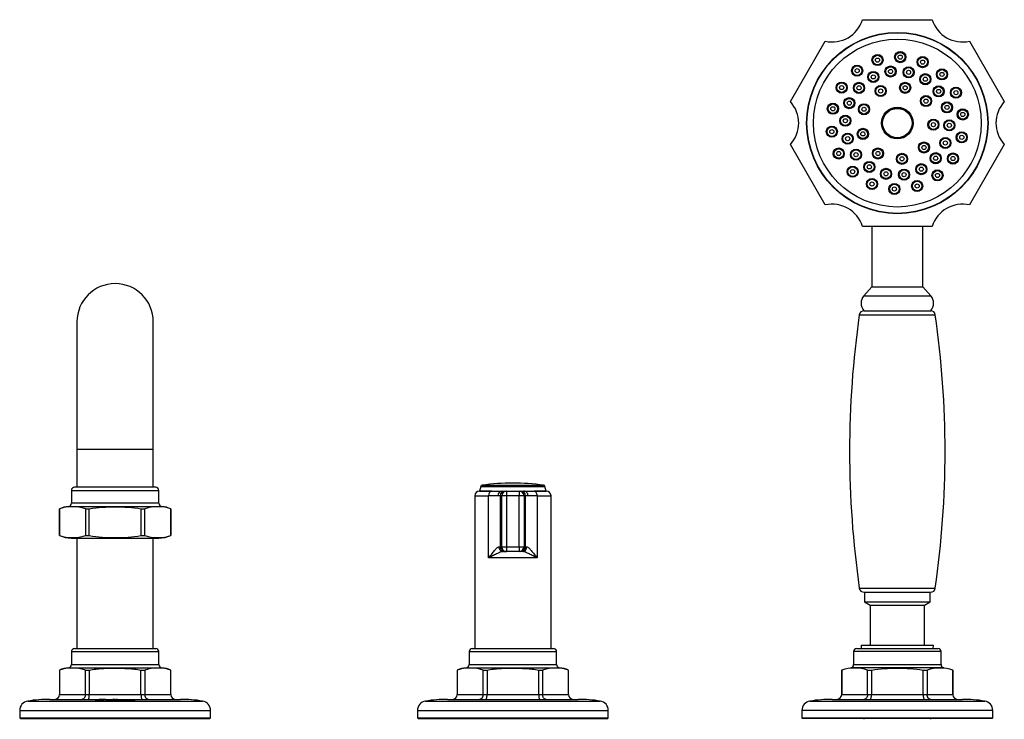
# Model space of a CAD drawing. Units: millimetres. Extents: x -1231 to -161, y -246 to 445.
# Drawn here: x -943 to -633, y 225 to 445 of the extents above; entities that cross this region are included whole.
import ezdxf

# ---------------------------------------------------------------- set-up
doc = ezdxf.new("R2010")
doc.units = ezdxf.units.MM
for name, color, linetype in [('035095', 7, 'Continuous'), ('035100', 7, 'Continuous'), ('572007', 7, 'Continuous'), ('576003', 7, 'Continuous'), ('576004', 7, 'Continuous'), ('576005', 7, 'Continuous'), ('576012', 7, 'Continuous'), ('576023', 7, 'Continuous'), ('576031', 7, 'Continuous'), ('635002', 7, 'Continuous'), ('635003', 7, 'Continuous'), ('635005', 7, 'Continuous'), ('636022', 7, 'Continuous'), ('ATTACCO_FLEX_DOC', 7, 'Continuous'), ('Default', 7, 'Continuous')]:
    doc.layers.add(name, color=color, linetype=linetype)

# ---------------------------------------------------------------- blocks, each defined once
blk = doc.blocks.new('SE')
at = {"layer": '035095', "color": 7, "linetype": 'Continuous'}
for p, q in [((551.9, 127.18), (575.77, 127.18)), ((551.9, 41.25), (575.77, 41.25)), ((553.38, 39.97), (574.29, 39.97))]:
    blk.add_line(p, q, dxfattribs=at)
for centre, radius, start, end in [((851.7, 84.22), 302.87, 171.8448, 188.1552), ((553.38, 126.97), 1.5, 90, 171.8448), ((574.29, 126.97), 1.5, 8.1552, 90), ((275.97, 84.22), 302.87, 351.8448, 8.1552), ((553.38, 41.47), 1.5, 188.1552, 270), ((574.29, 41.47), 1.5, 270, 351.8448)]:
    blk.add_arc(centre, radius, start, end, dxfattribs=at)
at = {"layer": '035100', "color": 7, "linetype": 'Continuous'}
for p, q in [((553.54, 39.97), (553.54, 36.97)), ((574.14, 36.97), (574.14, 39.97)), ((553.54, 36.97), (574.14, 36.97)), ((553.54, 36.97), (555.34, 35.93)), ((555.34, 35.93), (572.34, 35.93)), ((555.34, 35.93), (555.34, 23.27)), ((572.34, 35.93), (574.14, 36.97)), ((572.34, 23.27), (572.34, 35.93))]:
    blk.add_line(p, q, dxfattribs=at)
at = {"layer": '572007', "color": 7, "linetype": 'Continuous'}
for p, q in [((305.25, 22.27), (330.75, 22.27)), ((304.25, 21.27), (331.75, 21.27)), ((304.25, 21.27), (304.25, 17.22)), ((331.75, 17.22), (331.75, 21.27)), ((303.35, 16.22), (332.65, 16.22)), ((304.25, 17.22), (331.75, 17.22)), ((300.51, 15.45), (300.5, 15.45)), ((300.5, 15.45), (300.5, 7.77)), ((300.51, 15.45), (300.51, 7.77)), ((308.64, 7.77), (308.64, 15.45)), ((308.64, 15.45), (309.88, 15.45)), ((309.88, 15.45), (309.88, 7.77)), ((326.12, 7.77), (326.12, 15.45)), ((326.12, 15.45), (327.36, 15.45)), ((327.36, 15.45), (327.36, 7.77)), ((335.49, 7.77), (335.49, 15.45)), ((335.49, 15.45), (335.5, 15.45)), ((335.5, 7.77), (335.5, 15.45)), ((297.5, 6.27), (338.5, 6.27)), ((300.51, 7.77), (300.5, 7.77)), ((300.51, 7.77), (308.64, 7.77)), ((308.64, 7.77), (309.88, 7.77)), ((309.88, 7.77), (326.12, 7.77)), ((315.02, 6.23), (315.02, 6.22)), ((317.63, 6.23), (317.9, 6.23)), ((318.51, 6.23), (318.78, 6.23)), ((326.12, 7.77), (327.36, 7.77)), ((327.36, 7.77), (335.49, 7.77)), ((335.49, 7.77), (335.5, 7.77)), ((290.54, 5.73), (345.46, 5.73)), ((311.86, 5.96), (311.86, 5.95)), ((311.98, 6.09), (311.98, 6.04)), ((313.05, 6.14), (313.09, 6.14)), ((313.06, 6.1), (313.06, 6.12)), ((313.46, 6), (313.46, 5.99)), ((313.82, 6.12), (313.82, 6.13)), ((314.06, 6.13), (314.06, 6.13)), ((314.06, 6.13), (314.06, 6.12)), ((314.36, 6.04), (314.36, 6.09)), ((315.14, 6.04), (315.14, 6.01)), ((316.27, 6.03), (316.27, 6.08)), ((316.28, 6.03), (316.28, 6.02)), ((316.38, 6.1), (316.38, 6.06)), ((317.13, 6.03), (317.13, 6.08)), ((317.16, 6.04), (317.16, 6.03)), ((318, 6.04), (318, 6.08)), ((318.07, 6.1), (318.07, 6.05)), ((318.17, 6.05), (318.17, 6.03)), ((318.34, 6.13), (318.34, 6.1)), ((318.34, 6.1), (318.34, 6.13)), ((318.34, 6.13), (318.34, 6.13)), ((318.34, 6.13), (318.35, 6.13)), ((318.35, 6.13), (318.35, 6.1)), ((319.17, 6.08), (319.17, 6.13)), ((319.36, 6.11), (319.35, 6.11)), ((320.06, 6.12), (320.09, 6.12)), ((320.06, 6.12), (320.06, 6.11)), ((320.12, 6.02), (320.13, 6.02)), ((320.12, 6.02), (320.12, 6.02)), ((320.13, 6.02), (320.13, 6.02)), ((320.3, 6.12), (320.3, 6.07)), ((321.08, 6.02), (321.08, 6.06)), ((321.13, 6.07), (321.56, 6.13)), ((321.13, 6.07), (321.13, 6.02)), ((321.14, 6.02), (321.14, 6.01)), ((321.19, 6.01), (321.19, 6.01)), ((321.36, 6.13), (321.38, 6.13)), ((321.56, 6.13), (321.36, 6.13)), ((321.38, 6.13), (321.59, 6.13)), ((321.38, 6.13), (321.38, 6.13)), ((321.59, 6.13), (321.89, 6.16)), ((322.12, 6.16), (321.82, 6.13)), ((321.82, 6.13), (321.82, 6.12)), ((321.89, 6.16), (322.12, 6.16)), ((322.16, 6), (322.16, 6.05)), ((322.23, 6.06), (322.23, 6.01)), ((322.33, 6.12), (322.3, 6.12)), ((322.32, 6.02), (322.32, 5.99)), ((322.99, 6.02), (322.98, 6.02)), ((323.09, 5.99), (323.09, 5.97)), ((323.33, 6.04), (323.33, 6.09)), ((323.45, 6.08), (323.46, 6.08)), ((323.45, 6.08), (323.45, 6.05)), ((323.46, 6.08), (323.58, 6.1)), ((323.46, 6.08), (323.46, 6.05)), ((323.58, 6.1), (323.83, 6.09)), ((323.58, 6.1), (323.58, 6.06)), ((324.27, 6.06), (324.3, 6.06)), ((324.27, 6.06), (324.27, 6.05)), ((288, 2.77), (348, 2.77)), ((288, 2.77), (288, 0.47)), ((288, 0.47), (348, 0.47)), ((288, 0.47), (288.2, 0.27)), ((288.2, 0.27), (347.8, 0.27)), ((347.8, 0.27), (348, 0.47)), ((348, 0.47), (348, 2.77))]:
    blk.add_line(p, q, dxfattribs=at)
for centre, radius, start, end in [((305.25, 21.27), 1, 90, 180), ((330.75, 21.27), 1, 0, 90), ((304.25, 7.27), 9, 95.7392, 114.6243), ((304.58, 3.49), 12.63, 71.2435, 108.7565), ((303.25, 17.22), 1, 275.7392, 0), ((331.42, 3.49), 12.63, 71.2435, 108.7565), ((332.75, 17.22), 1, 180, 264.2608), ((331.75, 7.27), 9, 65.3757, 84.2608), ((297.5, -39.23), 45.5, 90, 98.7974), ((299.02, 7.76), 1.49, 270.4432, 0.339), ((312.28, 15.46), 9.51, 266.5381, 283.2672), ((315.3, -17.71), 23.94, 90.6615, 91.9408), ((315.19, -10.79), 17.01, 90.5673, 92.1647), ((318.8, -10.76), 17.03, 93.9309, 98.1713), ((319.71, -11.6), 17.87, 93.8583, 97.8347), ((336.98, 7.76), 1.49, 179.6823, 269.5355), ((338.5, -39.23), 45.5, 81.2026, 90), ((291, 2.77), 3, 98.7974, 180), ((318.58, 2.82), 3.31, 94.2397, 98.8272), ((319.72, 10.14), 4.04, 264.8774, 275.3411), ((320.03, 17.41), 11.39, 270.484, 275.5518), ((321.38, 12.81), 6.8, 268.4369, 277.1513), ((321.38, 12.76), 6.8, 276.6064, 277.16), ((322.91, 1.2), 4.91, 83.7301, 98.0361), ((345, 2.77), 3, 0, 81.2026)]:
    blk.add_arc(centre, radius, start, end, dxfattribs=at)
for points, knots in [([(309.88, 15.45), (310.54, 15.59), (311.21, 15.7), (312.56, 15.87), (313.24, 15.93), (314.6, 16.02), (315.28, 16.05), (316.65, 16.09), (317.33, 16.09), (319.37, 16.09), (320.73, 16.06), (322.76, 15.93), (323.43, 15.87), (324.78, 15.7), (325.46, 15.59), (326.12, 15.45)], [0, 0, 0, 0, 0.125, 0.125, 0.25, 0.25, 0.375, 0.375, 0.5, 0.5, 0.75, 0.75, 0.875, 0.875, 1, 1, 1, 1]), ([(308.64, 7.77), (308.64, 7.66), (308.63, 7.57), (308.6, 7.37), (308.58, 7.28), (308.52, 7.09), (308.49, 7.01), (308.41, 6.84), (308.36, 6.77), (308.2, 6.56), (308.08, 6.45), (307.81, 6.3), (307.66, 6.27), (307.52, 6.27)], [0, 0, 0, 0, 0.125, 0.125, 0.25, 0.25, 0.375, 0.375, 0.5, 0.5, 0.75, 0.75, 1, 1, 1, 1]), ([(309.51, 6.27), (309.56, 6.27), (309.61, 6.3), (309.67, 6.41), (309.69, 6.46), (309.73, 6.57), (309.75, 6.63), (309.78, 6.77), (309.8, 6.84), (309.83, 7), (309.84, 7.09), (309.87, 7.37), (309.88, 7.56), (309.88, 7.77)], [0, 0, 0, 0, 0.25, 0.25, 0.375, 0.375, 0.5, 0.5, 0.625, 0.625, 0.75, 0.75, 1, 1, 1, 1]), ([(311.86, 5.96), (311.88, 5.95), (311.97, 5.95), (312.13, 5.95), (312.21, 5.95), (312.46, 5.97), (312.6, 5.98), (312.93, 6.03), (313.09, 6.06), (313.41, 6.12), (313.57, 6.14), (313.92, 6.18), (314.13, 6.2), (314.4, 6.21)], [0, 0, 0, 0, 0.0625, 0.0625, 0.125, 0.125, 0.25, 0.25, 0.5, 0.5, 0.75, 0.75, 1, 1, 1, 1]), ([(311.91, 6.11), (311.93, 6.12), (311.94, 6.12), (312.15, 6.16), (312.56, 6.19), (313.25, 6.21), (313.51, 6.21), (314.01, 6.22), (314.27, 6.22), (314.49, 6.21)], [0, 0, 0, 0, 0.03354, 0.03354, 0.51677, 0.51677, 0.758385, 0.758385, 1, 1, 1, 1]), ([(314.4, 6.21), (314.32, 6.21), (314.2, 6.21), (313.97, 6.22), (313.85, 6.21), (313.5, 6.21), (313.27, 6.21), (313.03, 6.2), (313, 6.2), (312.97, 6.2)], [0, 0, 0, 0, 0.235227, 0.235227, 0.470454, 0.470454, 0.940908, 0.940908, 1, 1, 1, 1]), ([(314.57, 6.2), (314.56, 6.2), (314.56, 6.2), (314.54, 6.2), (314.5, 6.21), (314.46, 6.21)], [0, 0, 0, 0, 0.035461, 0.035461, 1, 1, 1, 1]), ([(314.55, 6.21), (314.6, 6.21), (314.65, 6.21), (314.73, 6.2), (314.76, 6.2), (314.78, 6.2)], [0, 0, 0, 0, 0.510828, 0.510828, 1, 1, 1, 1]), ([(317.9, 6.23), (317.5, 6.2), (317.09, 6.16), (316.58, 6.09), (316.48, 6.08), (316.34, 6.06), (316.3, 6.05), (316.28, 6.03), (316.28, 6.03), (316.37, 6.02), (316.42, 6.03), (316.65, 6.04), (316.78, 6.05), (317.04, 6.08), (317.16, 6.09), (317.28, 6.1)], [0, 0, 0, 0, 0.5, 0.5, 0.625, 0.625, 0.6875, 0.6875, 0.71875, 0.71875, 0.75, 0.75, 0.875, 0.875, 1, 1, 1, 1]), ([(318.78, 6.23), (318.39, 6.21), (317.99, 6.17), (317.5, 6.1), (317.4, 6.09), (317.27, 6.07), (317.22, 6.06), (317.17, 6.05), (317.16, 6.04), (317.16, 6.03), (317.2, 6.03), (317.34, 6.03), (317.43, 6.04), (317.58, 6.05), (317.64, 6.05), (317.84, 6.07), (317.96, 6.08), (318.07, 6.1)], [0, 0, 0, 0, 0.5, 0.5, 0.625, 0.625, 0.6875, 0.6875, 0.71875, 0.71875, 0.75, 0.75, 0.8125, 0.8125, 0.875, 0.875, 1, 1, 1, 1]), ([(326.12, 7.77), (326.12, 7.66), (326.13, 7.57), (326.14, 7.37), (326.14, 7.28), (326.16, 7.09), (326.17, 7.01), (326.2, 6.84), (326.22, 6.77), (326.27, 6.56), (326.31, 6.45), (326.39, 6.3), (326.44, 6.27), (326.49, 6.27)], [0, 0, 0, 0, 0.125, 0.125, 0.25, 0.25, 0.375, 0.375, 0.5, 0.5, 0.75, 0.75, 1, 1, 1, 1]), ([(328.48, 6.27), (328.34, 6.27), (328.19, 6.3), (327.99, 6.41), (327.92, 6.46), (327.8, 6.57), (327.75, 6.63), (327.64, 6.77), (327.6, 6.84), (327.51, 7), (327.48, 7.09), (327.39, 7.37), (327.36, 7.56), (327.36, 7.77)], [0, 0, 0, 0, 0.25, 0.25, 0.375, 0.375, 0.5, 0.5, 0.625, 0.625, 0.75, 0.75, 1, 1, 1, 1]), ([(313.11, 6.13), (313.11, 6.11), (313.08, 6.1), (312.97, 6.07), (312.91, 6.06), (312.72, 6.04), (312.6, 6.04), (312.34, 6.03), (312.21, 6.03), (312.01, 6.04), (311.93, 6.05), (311.86, 6.06), (311.85, 6.07), (311.85, 6.08)], [0, 0, 0, 0, 0.217483, 0.217483, 0.384107, 0.384107, 0.550731, 0.550731, 0.717355, 0.717355, 0.883979, 0.883979, 1, 1, 1, 1]), ([(312, 6.07), (312, 6.07), (312.01, 6.07), (312.05, 6.06), (312.09, 6.05), (312.25, 6.03), (312.38, 6.03), (312.72, 6.05), (312.91, 6.07), (313.08, 6.11), (313.08, 6.13), (313.05, 6.14)], [0, 0, 0, 0, 0.04414, 0.04414, 0.20345, 0.20345, 0.36276, 0.36276, 0.68138, 0.68138, 1, 1, 1, 1]), ([(314.06, 6.13), (314.13, 6.13), (314.2, 6.13), (314.27, 6.13), (314.32, 6.13), (314.37, 6.13), (314.42, 6.12), (314.45, 6.12), (314.49, 6.12), (314.51, 6.12), (314.53, 6.11), (314.55, 6.11), (314.56, 6.11), (314.58, 6.1), (314.59, 6.1), (314.58, 6.09), (314.58, 6.08), (314.56, 6.07), (314.51, 6.06), (314.47, 6.05), (314.41, 6.04), (314.34, 6.03), (314.25, 6.02), (314.13, 6.01), (314.01, 6), (313.93, 6), (313.85, 5.99), (313.76, 5.99), (313.68, 5.99), (313.59, 5.98), (313.51, 5.98), (313.45, 5.99), (313.39, 5.99), (313.34, 5.99), (313.31, 5.99), (313.28, 5.99), (313.25, 5.99), (313.23, 6), (313.21, 6), (313.2, 6), (313.19, 6.01), (313.18, 6.01), (313.18, 6.01), (313.18, 6.01), (313.18, 6.02), (313.19, 6.02), (313.19, 6.02), (313.21, 6.03), (313.22, 6.03), (313.24, 6.03), (313.26, 6.04), (313.28, 6.04), (313.3, 6.04), (313.32, 6.04), (313.34, 6.04), (313.36, 6.04), (313.38, 6.04), (313.4, 6.04), (313.42, 6.04), (313.43, 6.04), (313.45, 6.04), (313.46, 6.04), (313.48, 6.04), (313.49, 6.04), (313.49, 6.04), (313.49, 6.04), (313.5, 6.04)], [0, 0, 0, 0, 0.060241, 0.060241, 0.060241, 0.110312, 0.110312, 0.110312, 0.150423, 0.150423, 0.150423, 0.190423, 0.190423, 0.190423, 0.250351, 0.250351, 0.250351, 0.346891, 0.346891, 0.346891, 0.440265, 0.440265, 0.440265, 0.564323, 0.564323, 0.564323, 0.638655, 0.638655, 0.638655, 0.713435, 0.713435, 0.713435, 0.765907, 0.765907, 0.765907, 0.799926, 0.799926, 0.799926, 0.827137, 0.827137, 0.827137, 0.854353, 0.854353, 0.854353, 0.882478, 0.882478, 0.882478, 0.90741, 0.90741, 0.90741, 0.932408, 0.932408, 0.932408, 0.950908, 0.950908, 0.950908, 0.969358, 0.969358, 0.969358, 0.982451, 0.982451, 0.982451, 0.995536, 0.995536, 0.995536, 1, 1, 1, 1]), ([(313.46, 6), (313.48, 5.99), (313.5, 5.99), (313.52, 5.99), (313.55, 5.99), (313.57, 5.99), (313.6, 5.99), (313.65, 5.99), (313.7, 5.99), (313.75, 5.99), (313.82, 6), (313.89, 6), (313.96, 6), (314.02, 6.01), (314.07, 6.01), (314.12, 6.02), (314.18, 6.03), (314.23, 6.04), (314.27, 6.05), (314.29, 6.05), (314.31, 6.06), (314.33, 6.07)], [0, 0, 0, 0, 0.064891, 0.064891, 0.064891, 0.129935, 0.129935, 0.129935, 0.255764, 0.255764, 0.255764, 0.431701, 0.431701, 0.431701, 0.603825, 0.603825, 0.603825, 0.839838, 0.839838, 0.839838, 1, 1, 1, 1]), ([(313.82, 6.13), (313.96, 6.13), (314.1, 6.13), (314.33, 6.15), (314.43, 6.15), (314.56, 6.17), (314.59, 6.18), (314.59, 6.19), (314.59, 6.19), (314.59, 6.19)], [0, 0, 0, 0, 0.328637, 0.328637, 0.657274, 0.657274, 0.985911, 0.985911, 1, 1, 1, 1]), ([(314.09, 6.12), (314.06, 6.12), (314.03, 6.12), (314, 6.12), (313.94, 6.12), (313.88, 6.12), (313.82, 6.12)], [0, 0, 0, 0, 0.320199, 0.320199, 0.320199, 1, 1, 1, 1]), ([(314.8, 6.19), (314.8, 6.19), (314.8, 6.19), (314.79, 6.18), (314.77, 6.18), (314.71, 6.17), (314.67, 6.16), (314.57, 6.15), (314.52, 6.15), (314.34, 6.14), (314.2, 6.13), (314.06, 6.13)], [0, 0, 0, 0, 0.063657, 0.063657, 0.250926, 0.250926, 0.438194, 0.438194, 0.625463, 0.625463, 1, 1, 1, 1]), ([(316.27, 6.08), (316.13, 6.06), (315.98, 6.05), (315.64, 6.02), (315.45, 6.01), (315.14, 6.01), (315.03, 6.01), (314.91, 6.03), (314.91, 6.04), (314.94, 6.07), (315.04, 6.09), (315.29, 6.12), (315.44, 6.13), (315.71, 6.14), (315.8, 6.14), (316, 6.15), (316.13, 6.15), (316.17, 6.14), (316.18, 6.14), (316.17, 6.14)], [0, 0, 0, 0, 0.163749, 0.163749, 0.3274981, 0.3274981, 0.4093726, 0.4093726, 0.4912471, 0.4912471, 0.6549961, 0.6549961, 0.8187452, 0.8187452, 0.9006197, 0.9006197, 0.9824942, 0.9824942, 1, 1, 1, 1]), ([(315.13, 6.04), (315.14, 6.04), (315.14, 6.03), (315.18, 6.02), (315.26, 6.02), (315.43, 6.02), (315.52, 6.02), (315.91, 6.05), (316.17, 6.07), (316.38, 6.1)], [0, 0, 0, 0, 0.072936, 0.072936, 0.227447, 0.227447, 0.381957, 0.381957, 1, 1, 1, 1]), ([(317.13, 6.08), (317.04, 6.07), (316.94, 6.06), (316.72, 6.04), (316.61, 6.03), (316.4, 6.02), (316.32, 6.02), (316.18, 6.02), (316.14, 6.03), (316.13, 6.05), (316.2, 6.07), (316.27, 6.08)], [0, 0, 0, 0, 0.25, 0.25, 0.5, 0.5, 0.625, 0.625, 0.75, 0.75, 1, 1, 1, 1]), ([(318, 6.08), (317.91, 6.07), (317.82, 6.06), (317.61, 6.04), (317.5, 6.03), (317.3, 6.02), (317.22, 6.02), (317.08, 6.03), (317.02, 6.03), (317, 6.05), (317.06, 6.07), (317.13, 6.08)], [0, 0, 0, 0, 0.25, 0.25, 0.5, 0.5, 0.625, 0.625, 0.75, 0.75, 1, 1, 1, 1]), ([(319.35, 6.11), (319.25, 6.08), (318.99, 6.05), (318.5, 6.03), (318.28, 6.02), (317.95, 6.04), (317.94, 6.06), (318, 6.08)], [0, 0, 0, 0, 0.5, 0.5, 0.75, 0.75, 1, 1, 1, 1]), ([(318.17, 6.05), (318.17, 6.05), (318.18, 6.04), (318.3, 6.03), (318.39, 6.03), (318.6, 6.04), (318.71, 6.05), (319, 6.08), (319.15, 6.11), (319.17, 6.14), (319.16, 6.14), (319.04, 6.15), (318.95, 6.15), (318.73, 6.14), (318.63, 6.13), (318.44, 6.12), (318.36, 6.11), (318.22, 6.08), (318.17, 6.07), (318.17, 6.05)], [0, 0, 0, 0, 0.0625, 0.0625, 0.125, 0.125, 0.25, 0.25, 0.5, 0.5, 0.5625, 0.5625, 0.625, 0.625, 0.75, 0.75, 0.875, 0.875, 1, 1, 1, 1]), ([(318.35, 6.13), (318.47, 6.14), (318.63, 6.15), (318.98, 6.15), (319.21, 6.15), (319.36, 6.13), (319.35, 6.13), (319.41, 6.11), (319.49, 6.11), (319.76, 6.1), (319.95, 6.11), (320.06, 6.12)], [0, 0, 0, 0, 0.25, 0.25, 0.5, 0.5, 0.625, 0.625, 0.75, 0.75, 1, 1, 1, 1]), ([(321.08, 6.06), (320.92, 6.05), (320.74, 6.03), (320.31, 6.02), (320.05, 6.01), (319.71, 6.03), (319.6, 6.03), (319.52, 6.06), (319.54, 6.07), (319.66, 6.08), (319.72, 6.08), (319.84, 6.08), (319.9, 6.08), (319.92, 6.07), (319.92, 6.07), (319.92, 6.07)], [0, 0, 0, 0, 0.282821, 0.282821, 0.565642, 0.565642, 0.707053, 0.707053, 0.848463, 0.848463, 0.919168, 0.919168, 0.989874, 0.989874, 1, 1, 1, 1]), ([(319.64, 6.05), (319.64, 6.05), (319.64, 6.05), (319.64, 6.05), (319.64, 6.05), (319.64, 6.05), (319.66, 6.04), (319.67, 6.04), (319.68, 6.04), (319.7, 6.04), (319.72, 6.03), (319.74, 6.03), (319.76, 6.03), (319.79, 6.03), (319.82, 6.03), (319.85, 6.02), (319.89, 6.02), (319.93, 6.02), (319.97, 6.02), (320, 6.02), (320.04, 6.02), (320.07, 6.02), (320.1, 6.02), (320.13, 6.03), (320.16, 6.03), (320.19, 6.03), (320.21, 6.03), (320.23, 6.04), (320.25, 6.04), (320.27, 6.05), (320.28, 6.05), (320.29, 6.05), (320.29, 6.06), (320.29, 6.06)], [0, 0, 0, 0, 0.008946, 0.008946, 0.008946, 0.107381, 0.107381, 0.107381, 0.184541, 0.184541, 0.184541, 0.261213, 0.261213, 0.261213, 0.354134, 0.354134, 0.354134, 0.465446, 0.465446, 0.465446, 0.561355, 0.561355, 0.561355, 0.658401, 0.658401, 0.658401, 0.761658, 0.761658, 0.761658, 0.90734, 0.90734, 0.90734, 1, 1, 1, 1]), ([(320.12, 6.12), (320.12, 6.12), (320.12, 6.12), (320.13, 6.12), (320.13, 6.13), (320.15, 6.13), (320.16, 6.13), (320.18, 6.13), (320.21, 6.14), (320.24, 6.14), (320.27, 6.14), (320.32, 6.14), (320.37, 6.14), (320.41, 6.14), (320.46, 6.14), (320.52, 6.14), (320.58, 6.14), (320.65, 6.14), (320.72, 6.14), (320.75, 6.14), (320.78, 6.14), (320.8, 6.14), (320.83, 6.14), (320.85, 6.13), (320.87, 6.13), (320.88, 6.13), (320.89, 6.13), (320.9, 6.12), (320.91, 6.12), (320.91, 6.12), (320.91, 6.12), (320.9, 6.12), (320.9, 6.12), (320.89, 6.11), (320.88, 6.11), (320.87, 6.11), (320.86, 6.11), (320.84, 6.11), (320.82, 6.11), (320.8, 6.11), (320.78, 6.11), (320.75, 6.11), (320.73, 6.11), (320.71, 6.11), (320.68, 6.11), (320.66, 6.11)], [0, 0, 0, 0, 0.05875, 0.05875, 0.05875, 0.133254, 0.133254, 0.133254, 0.208019, 0.208019, 0.208019, 0.309501, 0.309501, 0.309501, 0.411011, 0.411011, 0.411011, 0.548353, 0.548353, 0.548353, 0.609325, 0.609325, 0.609325, 0.670856, 0.670856, 0.670856, 0.727544, 0.727544, 0.727544, 0.777486, 0.777486, 0.777486, 0.817766, 0.817766, 0.817766, 0.858516, 0.858516, 0.858516, 0.90749, 0.90749, 0.90749, 0.958798, 0.958798, 0.958798, 1, 1, 1, 1]), ([(320.65, 6.14), (320.65, 6.14), (320.64, 6.14), (320.63, 6.14), (320.61, 6.14), (320.59, 6.14), (320.57, 6.14), (320.54, 6.14), (320.51, 6.14), (320.48, 6.14), (320.45, 6.14), (320.43, 6.14), (320.41, 6.14), (320.39, 6.14), (320.37, 6.14), (320.35, 6.14), (320.34, 6.13), (320.33, 6.13), (320.32, 6.13), (320.31, 6.13), (320.3, 6.13), (320.3, 6.13), (320.3, 6.12), (320.3, 6.12), (320.31, 6.11), (320.34, 6.11), (320.38, 6.1), (320.42, 6.09), (320.46, 6.08), (320.49, 6.07), (320.49, 6.06), (320.49, 6.06), (320.49, 6.05), (320.48, 6.05), (320.46, 6.05), (320.44, 6.04), (320.41, 6.04), (320.37, 6.03), (320.32, 6.03), (320.27, 6.03), (320.22, 6.02), (320.17, 6.02), (320.12, 6.02)], [0, 0, 0, 0, 0.014692, 0.014692, 0.014692, 0.048684, 0.048684, 0.048684, 0.099053, 0.099053, 0.099053, 0.137955, 0.137955, 0.137955, 0.176937, 0.176937, 0.176937, 0.216212, 0.216212, 0.216212, 0.257227, 0.257227, 0.257227, 0.338815, 0.338815, 0.338815, 0.495515, 0.495515, 0.495515, 0.655552, 0.655552, 0.655552, 0.732606, 0.732606, 0.732606, 0.81055, 0.81055, 0.81055, 0.912138, 0.912138, 0.912138, 1, 1, 1, 1]), ([(320.66, 6.11), (320.69, 6.11), (320.71, 6.11), (320.72, 6.12), (320.72, 6.12), (320.72, 6.12), (320.72, 6.12)], [0, 0, 0, 0, 0.764567, 0.764567, 0.764567, 1, 1, 1, 1]), ([(322.16, 6.05), (322.06, 6.04), (321.96, 6.03), (321.73, 6.02), (321.61, 6.01), (321.31, 6), (321.13, 6.01), (320.95, 6.03), (321.02, 6.05), (321.08, 6.06)], [0, 0, 0, 0, 0.25, 0.25, 0.5, 0.5, 0.75, 0.75, 1, 1, 1, 1]), ([(321.79, 6.12), (321.66, 6.11), (321.54, 6.09), (321.35, 6.07), (321.28, 6.06), (321.19, 6.04), (321.17, 6.04), (321.15, 6.03), (321.14, 6.03), (321.15, 6.02), (321.17, 6.02), (321.19, 6.01)], [0, 0, 0, 0, 0.5, 0.5, 0.75, 0.75, 0.875, 0.875, 0.9375, 0.9375, 1, 1, 1, 1]), ([(322.3, 6.12), (322.22, 6.12), (322.13, 6.12), (321.96, 6.12), (321.87, 6.12), (321.79, 6.12)], [0, 0, 0, 0, 0.5, 0.5, 1, 1, 1, 1]), ([(321.82, 6.13), (321.9, 6.13), (321.99, 6.13), (322.16, 6.12), (322.24, 6.12), (322.33, 6.12)], [0, 0, 0, 0, 0.5, 0.5, 1, 1, 1, 1]), ([(322.98, 6.02), (322.9, 6.01), (322.79, 6), (322.68, 5.99), (322.64, 5.99), (322.59, 5.99), (322.54, 5.99), (322.49, 5.99), (322.44, 5.98), (322.39, 5.99), (322.35, 5.99), (322.32, 5.99), (322.29, 5.99), (322.26, 5.99), (322.24, 5.99), (322.22, 5.99), (322.19, 5.99), (322.18, 6), (322.16, 6), (322.14, 6), (322.12, 6), (322.11, 6.01), (322.1, 6.01), (322.09, 6.02), (322.09, 6.02), (322.09, 6.03), (322.1, 6.04), (322.12, 6.04), (322.13, 6.05), (322.15, 6.05), (322.16, 6.05)], [0, 0, 0, 0, 0.269357, 0.269357, 0.269357, 0.374063, 0.374063, 0.374063, 0.48077, 0.48077, 0.48077, 0.544615, 0.544615, 0.544615, 0.591915, 0.591915, 0.591915, 0.63975, 0.63975, 0.63975, 0.703743, 0.703743, 0.703743, 0.787154, 0.787154, 0.787154, 0.922439, 0.922439, 0.922439, 1, 1, 1, 1]), ([(322.32, 6.02), (322.32, 6.01), (322.34, 6), (322.48, 5.99), (322.56, 5.99), (322.76, 6), (322.86, 6.01), (323.06, 6.03), (323.15, 6.04), (323.28, 6.06), (323.34, 6.08), (323.32, 6.09), (323.29, 6.1), (323.14, 6.11), (323.06, 6.11), (322.86, 6.1), (322.76, 6.1), (322.47, 6.07), (322.32, 6.05), (322.32, 6.02)], [0, 0, 0, 0, 0.0625, 0.0625, 0.125, 0.125, 0.25, 0.25, 0.375, 0.375, 0.5, 0.5, 0.5625, 0.5625, 0.625, 0.625, 0.75, 0.75, 1, 1, 1, 1]), ([(324.3, 6.06), (324.19, 6.04), (324.07, 6.03), (323.94, 6.01), (323.83, 6), (323.71, 5.99), (323.58, 5.98), (323.53, 5.98), (323.48, 5.98), (323.42, 5.97), (323.36, 5.97), (323.3, 5.97), (323.24, 5.97), (323.2, 5.97), (323.17, 5.97), (323.14, 5.97), (323.1, 5.97), (323.07, 5.97), (323.04, 5.97), (323.02, 5.98), (323.01, 5.98), (322.99, 5.98), (322.98, 5.98), (322.97, 5.98), (322.96, 5.98), (322.95, 5.99), (322.95, 5.99), (322.94, 5.99), (322.94, 5.99), (322.94, 6), (322.94, 6), (322.95, 6.01), (322.97, 6.01), (322.99, 6.02)], [0, 0, 0, 0, 0.287008, 0.287008, 0.287008, 0.524584, 0.524584, 0.524584, 0.616027, 0.616027, 0.616027, 0.708977, 0.708977, 0.708977, 0.754307, 0.754307, 0.754307, 0.799564, 0.799564, 0.799564, 0.824123, 0.824123, 0.824123, 0.848885, 0.848885, 0.848885, 0.871743, 0.871743, 0.871743, 0.914066, 0.914066, 0.914066, 1, 1, 1, 1]), ([(323.83, 6.09), (323.68, 6.08), (323.53, 6.06), (323.31, 6.03), (323.24, 6.02), (323.15, 6.01), (323.12, 6), (323.08, 5.99), (323.08, 5.98), (323.21, 5.97), (323.28, 5.97), (323.4, 5.98), (323.45, 5.98), (323.61, 5.99), (323.71, 6), (323.98, 6.02), (324.13, 6.04), (324.27, 6.06)], [0, 0, 0, 0, 0.25, 0.25, 0.375, 0.375, 0.4375, 0.4375, 0.5, 0.5, 0.5625, 0.5625, 0.625, 0.625, 0.75, 0.75, 1, 1, 1, 1])]:
    blk.add_open_spline(points, degree=3, knots=knots, dxfattribs=at)
for points in [[(320.25, 6.09), (320.23, 6.09), (320.22, 6.09), (320.21, 6.09)], [(323.1, 5.99), (323.07, 5.98), (323.04, 5.98), (323.01, 5.98)]]:
    blk.add_open_spline(points, degree=3, dxfattribs=at)
at = {"layer": '576003', "color": 7, "linetype": 'Continuous'}
for p, q in [((432.91, 73.25), (432.5, 71.77)), ((432.5, 71.77), (436.34, 71.77)), ((432.91, 73.25), (453.09, 73.25)), ((433.33, 73.61), (452.67, 73.61)), ((439.62, 71.77), (440.54, 71.77)), ((449.66, 71.77), (453.5, 71.77)), ((453.5, 71.77), (453.09, 73.25))]:
    blk.add_line(p, q, dxfattribs=at)
for centre, radius, start, end in [((433.39, 73.12), 0.5, 97.7453, 164.4759), ((443, 2.49), 71.78, 82.2547, 97.7453), ((452.61, 73.12), 0.5, 15.5241, 82.2547)]:
    blk.add_arc(centre, radius, start, end, dxfattribs=at)
at = {"layer": '576004', "color": 7, "linetype": 'Continuous'}
for p, q in [((430.25, 22.27), (455.75, 22.27)), ((551.09, 22.27), (576.59, 22.27)), ((429.25, 21.27), (456.75, 21.27)), ((429.25, 21.27), (429.25, 17.22)), ((456.75, 17.22), (456.75, 21.27)), ((577.59, 21.27), (550.09, 21.27)), ((550.09, 21.27), (550.09, 17.22)), ((577.59, 17.22), (577.59, 21.27)), ((428.35, 16.22), (457.65, 16.22)), ((429.25, 17.22), (456.75, 17.22)), ((578.49, 16.22), (549.19, 16.22)), ((550.09, 17.22), (577.59, 17.22)), ((425.51, 15.45), (425.5, 15.45)), ((425.5, 15.45), (425.5, 7.77)), ((425.51, 15.45), (425.51, 7.77)), ((433.64, 7.77), (433.64, 15.45)), ((433.64, 15.45), (434.88, 15.45)), ((434.88, 15.45), (434.88, 7.77)), ((451.12, 7.77), (451.12, 15.45)), ((451.12, 15.45), (452.36, 15.45)), ((452.36, 15.45), (452.36, 7.77)), ((460.49, 7.77), (460.49, 15.45)), ((460.49, 15.45), (460.5, 15.45)), ((460.5, 7.77), (460.5, 15.45)), ((546.35, 15.45), (546.34, 15.45)), ((546.34, 15.45), (546.34, 7.77)), ((546.35, 15.45), (546.35, 7.77)), ((554.48, 7.77), (554.48, 15.45)), ((554.48, 15.45), (555.71, 15.45)), ((555.71, 15.45), (555.71, 7.77)), ((571.96, 7.77), (571.96, 15.45)), ((571.96, 15.45), (573.2, 15.45)), ((573.2, 15.45), (573.2, 7.77)), ((581.32, 7.77), (581.32, 15.45)), ((581.32, 15.45), (581.34, 15.45)), ((581.34, 7.77), (581.34, 15.45)), ((422.5, 6.27), (463.5, 6.27)), ((425.51, 7.77), (425.5, 7.77)), ((425.51, 7.77), (433.64, 7.77)), ((433.64, 7.77), (434.88, 7.77)), ((434.88, 7.77), (451.12, 7.77)), ((451.12, 7.77), (452.36, 7.77)), ((452.36, 7.77), (460.49, 7.77)), ((460.49, 7.77), (460.5, 7.77)), ((543.34, 6.27), (584.34, 6.27)), ((546.35, 7.77), (546.34, 7.77)), ((546.35, 7.77), (554.48, 7.77)), ((554.48, 7.77), (555.71, 7.77)), ((555.71, 7.77), (571.96, 7.77)), ((571.96, 7.77), (573.2, 7.77)), ((573.2, 7.77), (581.32, 7.77)), ((581.32, 7.77), (581.34, 7.77)), ((415.54, 5.73), (470.46, 5.73)), ((536.38, 5.73), (591.3, 5.73)), ((413, 2.77), (473, 2.77)), ((413, 2.77), (413, 0.47)), ((413, 0.47), (473, 0.47)), ((413, 0.47), (413.2, 0.27)), ((413.2, 0.27), (472.8, 0.27)), ((472.8, 0.27), (473, 0.47)), ((473, 0.47), (473, 2.77)), ((593.84, 2.77), (533.84, 2.77)), ((533.84, 2.77), (533.84, 0.47)), ((533.84, 0.47), (593.84, 0.47)), ((533.84, 0.47), (534.04, 0.27)), ((593.64, 0.27), (534.04, 0.27)), ((593.64, 0.27), (593.84, 0.47)), ((593.84, 0.47), (593.84, 2.77))]:
    blk.add_line(p, q, dxfattribs=at)
for centre, radius, start, end in [((430.25, 21.27), 1, 90, 180), ((455.75, 21.27), 1, 0, 90), ((551.09, 21.27), 1, 90, 180), ((576.59, 21.27), 1, 0, 90), ((429.25, 7.27), 9, 95.7392, 114.6243), ((429.58, 3.49), 12.63, 71.2435, 108.7565), ((428.25, 17.22), 1, 275.7392, 0), ((456.42, 3.49), 12.63, 71.2435, 108.7565), ((457.75, 17.22), 1, 180, 264.2608), ((456.75, 7.27), 9, 65.3757, 84.2608), ((550.41, 3.49), 12.63, 71.2435, 108.7565), ((549.09, 17.22), 1, 275.7392, 0), ((577.26, 3.32), 12.79, 71.4795, 108.5205), ((578.59, 17.22), 1, 180, 264.2608), ((422.5, -39.23), 45.5, 90, 98.7974), ((424.02, 7.76), 1.49, 270.4432, 0.339), ((461.98, 7.76), 1.49, 179.6823, 269.5355), ((463.5, -39.23), 45.5, 81.2026, 90), ((543.34, -39.23), 45.5, 90, 98.7974), ((544.86, 7.76), 1.49, 270.4432, 0.339), ((582.81, 7.76), 1.49, 179.6823, 269.5355), ((584.34, -39.23), 45.5, 81.2026, 90), ((416, 2.77), 3, 98.7974, 180), ((470, 2.77), 3, 0, 81.2026), ((536.84, 2.77), 3, 98.7974, 180), ((590.84, 2.77), 3, 0, 81.2026)]:
    blk.add_arc(centre, radius, start, end, dxfattribs=at)
for points, knots in [([(434.88, 15.45), (435.54, 15.59), (436.21, 15.7), (437.56, 15.87), (438.24, 15.93), (439.6, 16.02), (440.28, 16.05), (441.65, 16.09), (442.33, 16.09), (444.37, 16.09), (445.73, 16.06), (447.76, 15.93), (448.43, 15.87), (449.78, 15.7), (450.46, 15.59), (451.12, 15.45)], [0, 0, 0, 0, 0.125, 0.125, 0.25, 0.25, 0.375, 0.375, 0.5, 0.5, 0.75, 0.75, 0.875, 0.875, 1, 1, 1, 1]), ([(555.71, 15.45), (557.06, 15.73), (558.41, 15.88), (561.12, 16.06), (562.47, 16.09), (565.19, 16.09), (566.54, 16.06), (569.26, 15.88), (570.62, 15.73), (571.96, 15.45)], [0, 0, 0, 0, 0.25, 0.25, 0.5, 0.5, 0.75, 0.75, 1, 1, 1, 1]), ([(433.64, 7.77), (433.64, 7.66), (433.63, 7.57), (433.6, 7.37), (433.58, 7.28), (433.52, 7.09), (433.49, 7.01), (433.41, 6.84), (433.36, 6.77), (433.2, 6.56), (433.08, 6.45), (432.81, 6.3), (432.66, 6.27), (432.52, 6.27)], [0, 0, 0, 0, 0.125, 0.125, 0.25, 0.25, 0.375, 0.375, 0.5, 0.5, 0.75, 0.75, 1, 1, 1, 1]), ([(434.51, 6.27), (434.56, 6.27), (434.61, 6.3), (434.67, 6.41), (434.69, 6.46), (434.73, 6.57), (434.75, 6.63), (434.78, 6.77), (434.8, 6.84), (434.83, 7), (434.84, 7.09), (434.87, 7.37), (434.88, 7.56), (434.88, 7.77)], [0, 0, 0, 0, 0.25, 0.25, 0.375, 0.375, 0.5, 0.5, 0.625, 0.625, 0.75, 0.75, 1, 1, 1, 1]), ([(451.12, 7.77), (451.12, 7.66), (451.13, 7.57), (451.14, 7.37), (451.14, 7.28), (451.16, 7.09), (451.17, 7.01), (451.2, 6.84), (451.22, 6.77), (451.27, 6.56), (451.31, 6.45), (451.39, 6.3), (451.44, 6.27), (451.49, 6.27)], [0, 0, 0, 0, 0.125, 0.125, 0.25, 0.25, 0.375, 0.375, 0.5, 0.5, 0.75, 0.75, 1, 1, 1, 1]), ([(453.48, 6.27), (453.34, 6.27), (453.19, 6.3), (452.99, 6.41), (452.92, 6.46), (452.8, 6.57), (452.75, 6.63), (452.64, 6.77), (452.6, 6.84), (452.51, 7), (452.48, 7.09), (452.39, 7.37), (452.36, 7.56), (452.36, 7.77)], [0, 0, 0, 0, 0.25, 0.25, 0.375, 0.375, 0.5, 0.5, 0.625, 0.625, 0.75, 0.75, 1, 1, 1, 1]), ([(554.48, 7.77), (554.48, 7.66), (554.47, 7.57), (554.44, 7.37), (554.42, 7.28), (554.36, 7.09), (554.33, 7.01), (554.24, 6.84), (554.2, 6.77), (554.04, 6.56), (553.92, 6.45), (553.65, 6.3), (553.5, 6.27), (553.36, 6.27)], [0, 0, 0, 0, 0.125, 0.125, 0.25, 0.25, 0.375, 0.375, 0.5, 0.5, 0.75, 0.75, 1, 1, 1, 1]), ([(555.35, 6.27), (555.4, 6.27), (555.44, 6.3), (555.51, 6.41), (555.53, 6.46), (555.57, 6.57), (555.59, 6.63), (555.62, 6.77), (555.64, 6.84), (555.66, 7), (555.67, 7.09), (555.7, 7.37), (555.71, 7.56), (555.71, 7.77)], [0, 0, 0, 0, 0.25, 0.25, 0.375, 0.375, 0.5, 0.5, 0.625, 0.625, 0.75, 0.75, 1, 1, 1, 1]), ([(571.96, 7.77), (571.96, 7.66), (571.96, 7.57), (571.97, 7.37), (571.98, 7.28), (572, 7.09), (572.01, 7.01), (572.04, 6.84), (572.05, 6.77), (572.1, 6.56), (572.14, 6.45), (572.23, 6.3), (572.28, 6.27), (572.32, 6.27)], [0, 0, 0, 0, 0.125, 0.125, 0.25, 0.25, 0.375, 0.375, 0.5, 0.5, 0.75, 0.75, 1, 1, 1, 1]), ([(574.32, 6.27), (574.17, 6.27), (574.03, 6.3), (573.83, 6.41), (573.76, 6.46), (573.64, 6.57), (573.58, 6.63), (573.48, 6.77), (573.43, 6.84), (573.35, 7), (573.31, 7.09), (573.23, 7.37), (573.2, 7.56), (573.2, 7.77)], [0, 0, 0, 0, 0.25, 0.25, 0.375, 0.375, 0.5, 0.5, 0.625, 0.625, 0.75, 0.75, 1, 1, 1, 1])]:
    blk.add_open_spline(points, degree=3, knots=knots, dxfattribs=at)
at = {"layer": '576005', "color": 7, "linetype": 'Continuous'}
for p, q in [((304.25, 71.97), (331.75, 71.97)), ((304.25, 71.97), (304.25, 67.92)), ((330.75, 72.97), (305.25, 72.97)), ((331.75, 67.92), (331.75, 71.97)), ((300.5, 66.15), (300.51, 66.15)), ((300.5, 66.15), (300.5, 57.78)), ((300.51, 57.78), (300.51, 66.15)), ((303.35, 66.92), (332.65, 66.92)), ((331.75, 67.92), (304.25, 67.92)), ((308.64, 66.15), (308.64, 57.78)), ((308.64, 66.15), (309.88, 66.15)), ((309.88, 57.78), (309.88, 66.15)), ((326.12, 66.15), (326.12, 57.78)), ((326.12, 66.15), (327.36, 66.15)), ((327.36, 57.78), (327.36, 66.15)), ((335.49, 66.15), (335.49, 57.78)), ((335.5, 66.15), (335.49, 66.15)), ((335.5, 57.78), (335.5, 66.15)), ((300.5, 57.78), (300.51, 57.78)), ((304.25, 56.97), (331.75, 56.97)), ((308.64, 57.78), (309.88, 57.78)), ((326.12, 57.78), (327.36, 57.78)), ((335.5, 57.78), (335.49, 57.78))]:
    blk.add_line(p, q, dxfattribs=at)
for centre, radius, start, end in [((305.25, 71.97), 1, 90, 180), ((330.75, 71.97), 1, 0, 90), ((304.25, 57.97), 9, 95.7392, 114.6243), ((304.58, 54.19), 12.63, 71.2435, 108.7565), ((303.25, 67.92), 1, 275.7392, 0), ((331.42, 54.19), 12.63, 71.2435, 108.7565), ((332.75, 67.92), 1, 180, 264.2608), ((331.75, 57.97), 9, 65.3757, 84.2608), ((304.25, 65.97), 9, 245.3757, 270), ((304.58, 69.75), 12.63, 251.2435, 288.7565), ((331.42, 69.75), 12.63, 251.2435, 288.7565), ((331.75, 65.97), 9, 270, 294.6243)]:
    blk.add_arc(centre, radius, start, end, dxfattribs=at)
for points in [[(309.88, 66.15), (311.2, 66.43), (312.56, 66.58), (315.28, 66.76), (316.65, 66.79), (319.37, 66.79), (320.73, 66.76), (323.44, 66.58), (324.79, 66.43), (326.12, 66.15)], [(309.88, 57.78), (311.2, 57.5), (312.56, 57.35), (315.28, 57.17), (316.65, 57.14), (319.37, 57.14), (320.73, 57.17), (323.44, 57.35), (324.79, 57.5), (326.12, 57.78)]]:
    blk.add_open_spline(points, degree=3, knots=[0, 0, 0, 0, 0.25, 0.25, 0.5, 0.5, 0.75, 0.75, 1, 1, 1, 1], dxfattribs=at)
at = {"layer": '576012', "color": 7, "linetype": 'Continuous'}
for p, q in [((306, 124.97), (306, 84.97)), ((330, 84.97), (330, 124.97)), ((306, 84.97), (330, 84.97)), ((306, 84.97), (306, 72.97)), ((330, 72.97), (330, 84.97)), ((306, 56.97), (306, 22.27)), ((330, 22.27), (330, 56.97))]:
    blk.add_line(p, q, dxfattribs=at)
blk.add_arc((318, 124.97), 12, 0, 180, dxfattribs=at)
at = {"layer": '576023', "color": 7, "linetype": 'Continuous'}
for p, q in [((552.87, 219.97), (574.8, 219.97)), ((530.21, 194.22), (541.17, 213.21)), ((586.5, 213.21), (597.46, 194.22)), ((541.17, 161.72), (530.21, 180.71)), ((597.46, 180.71), (586.5, 161.72)), ((574.8, 154.97), (552.87, 154.97))]:
    blk.add_line(p, q, dxfattribs=at)
blk.add_circle((563.84, 187.47), 28.5, dxfattribs=at)
for centre, start, end in [((543.34, 222.97), 257.4999, 342.5001), ((584.34, 222.97), 197.4999, 282.5001), ((522.84, 187.47), 317.4999, 42.5001), ((604.84, 187.47), 137.4999, 222.5001), ((543.34, 151.96), 17.4999, 102.5001), ((584.34, 151.96), 77.4999, 162.5001)]:
    blk.add_arc(centre, 10, start, end, dxfattribs=at)
at = {"layer": '576031', "color": 7, "linetype": 'Continuous'}
for p, q in [((436.34, 71.77), (432.5, 71.77)), ((436.34, 71.77), (439.62, 71.77)), ((439.62, 71.77), (440.54, 71.77)), ((440.54, 71.77), (440.99, 71.77)), ((440.99, 71.77), (445.01, 71.77)), ((440.99, 71.77), (440.99, 70.27)), ((445.01, 71.77), (445.46, 71.77)), ((445.01, 71.77), (445.01, 70.27)), ((445.46, 71.77), (446.38, 71.77)), ((446.38, 71.77), (449.66, 71.77)), ((453.5, 71.77), (449.66, 71.77)), ((431, 70.27), (435.39, 70.27)), ((431, 70.27), (431, 22.27)), ((435.39, 50.77), (435.39, 70.27)), ((438.24, 70.27), (435.39, 70.27)), ((439.04, 70.27), (438.24, 70.27)), ((439.04, 70.27), (439.04, 54.27)), ((439.49, 70.27), (439.04, 70.27)), ((440.99, 70.27), (439.49, 70.27)), ((439.49, 54.27), (439.49, 70.27)), ((440.99, 70.27), (440.99, 54.27)), ((445.01, 70.27), (440.99, 70.27)), ((446.51, 70.27), (445.01, 70.27)), ((445.01, 54.27), (445.01, 70.27)), ((446.51, 70.27), (446.51, 54.27)), ((446.96, 70.27), (446.51, 70.27)), ((447.76, 70.27), (446.96, 70.27)), ((446.96, 54.27), (446.96, 70.27)), ((450.61, 70.27), (447.76, 70.27)), ((450.61, 70.27), (450.61, 50.77)), ((450.61, 70.27), (455, 70.27)), ((455, 22.27), (455, 70.27)), ((438.61, 54.27), (439.04, 54.27)), ((439.04, 54.27), (439.49, 54.27)), ((439.49, 54.27), (440.99, 54.27)), ((440.54, 52.77), (440.05, 52.77)), ((440.99, 52.77), (440.54, 52.77)), ((440.99, 54.27), (445.01, 54.27)), ((440.99, 54.27), (440.99, 52.77)), ((445.01, 52.77), (440.99, 52.77)), ((445.01, 54.27), (446.51, 54.27)), ((445.01, 54.27), (445.01, 52.77)), ((445.46, 52.77), (445.01, 52.77)), ((445.95, 52.77), (445.46, 52.77)), ((446.51, 54.27), (446.96, 54.27)), ((446.96, 54.27), (447.39, 54.27)), ((450.61, 50.77), (435.39, 50.77))]:
    blk.add_line(p, q, dxfattribs=at)
for centre, start, end in [((432.5, 70.27), 90, 180), ((453.5, 70.27), 0, 90)]:
    blk.add_arc(centre, 1.5, start, end, dxfattribs=at)
for centre, major_axis, ratio, start_param, end_param in [((436.34, 70.27), (0, -1.5), 0.634538, 3.141593, 4.712389), ((439.62, 70.27), (0, -1.5), 0.920127, 3.141593, 4.712389), ((440.54, 70.27), (0, -1.5), 0.999959, 3.141593, 4.712389), ((440.99, 70.27), (0, 1.5), 0.999959, 0, 1.570796), ((445.01, 70.27), (0, 1.5), 0.999959, 4.712389, 6.283185), ((445.46, 70.27), (0, 1.5), 0.999959, 4.712389, 6.283185), ((446.38, 70.27), (0, -1.5), 0.920127, 1.570796, 3.141593), ((449.66, 70.27), (0, -1.5), 0.634538, 1.570796, 3.141593), ((440.05, 54.27), (0, 1.5), 0.957481, 1.570796, 3.141593), ((440.54, 54.27), (0, 1.5), 0.999959, 1.570796, 3.141593), ((440.99, 54.27), (0, 1.5), 0.999959, 1.570796, 3.141593), ((445.01, 54.27), (0, 1.5), 0.999959, 3.141593, 4.712389), ((445.46, 54.27), (0, 1.5), 0.999959, 3.141593, 4.712389), ((445.95, 54.27), (0, 1.5), 0.957481, 3.141593, 4.712389)]:
    blk.add_ellipse(centre, major_axis=major_axis, ratio=ratio, start_param=start_param, end_param=end_param, dxfattribs=at)
for points, knots in [([(435.39, 50.77), (435.55, 50.96), (435.71, 51.16), (436.03, 51.55), (436.19, 51.75), (436.49, 52.13), (436.64, 52.32), (436.93, 52.68), (437.07, 52.86), (437.48, 53.36), (437.74, 53.66), (438.11, 54), (438.22, 54.1), (438.43, 54.23), (438.53, 54.27), (438.61, 54.27)], [0, 0, 0, 0, 0.125, 0.125, 0.25, 0.25, 0.375, 0.375, 0.5, 0.5, 0.75, 0.75, 0.875, 0.875, 1, 1, 1, 1]), ([(440.05, 52.77), (439.9, 52.77), (439.74, 52.73), (439.38, 52.64), (439.2, 52.58), (438.63, 52.36), (438.23, 52.18), (437.42, 51.8), (437.01, 51.6), (436.4, 51.29), (436.2, 51.18), (435.79, 50.98), (435.59, 50.87), (435.39, 50.77)], [0, 0, 0, 0, 0.125, 0.125, 0.25, 0.25, 0.5, 0.5, 0.75, 0.75, 0.875, 0.875, 1, 1, 1, 1]), ([(450.61, 50.77), (450.41, 50.87), (450.21, 50.98), (449.8, 51.18), (449.6, 51.29), (448.99, 51.6), (448.58, 51.8), (447.77, 52.18), (447.37, 52.36), (446.8, 52.58), (446.62, 52.64), (446.26, 52.73), (446.1, 52.77), (445.95, 52.77)], [0, 0, 0, 0, 0.125, 0.125, 0.25, 0.25, 0.5, 0.5, 0.75, 0.75, 0.875, 0.875, 1, 1, 1, 1]), ([(447.39, 54.27), (447.47, 54.27), (447.57, 54.23), (447.78, 54.1), (447.89, 54), (448.26, 53.66), (448.52, 53.36), (448.93, 52.86), (449.07, 52.68), (449.36, 52.32), (449.51, 52.13), (449.81, 51.75), (449.97, 51.55), (450.29, 51.16), (450.45, 50.96), (450.61, 50.77)], [0, 0, 0, 0, 0.125, 0.125, 0.25, 0.25, 0.5, 0.5, 0.625, 0.625, 0.75, 0.75, 0.875, 0.875, 1, 1, 1, 1])]:
    blk.add_open_spline(points, degree=3, knots=knots, dxfattribs=at)
at = {"layer": '635002', "color": 7, "linetype": 'Continuous'}
for centre, radius in [((563.84, 187.47), 28.4), ((563.84, 187.47), 26.4), ((557.61, 207.26), 1.75), ((564.75, 208.2), 1.75), ((571.79, 206.63), 1.75), ((551.21, 203.93), 1.75), ((561.71, 203.68), 1.75), ((567.38, 203.43), 1.75), ((577.86, 202.76), 1.75), ((556.29, 201.97), 1.75), ((572.63, 201.25), 1.75), ((546.34, 198.62), 1.75), ((551.79, 198.52), 1.75), ((558.6, 197.54), 1.75), ((566.3, 198.55), 1.75), ((576.81, 197.41), 1.75), ((582.25, 197.04), 1.75), ((548.73, 193.73), 1.75), ((572.84, 194.37), 1.75), ((543.58, 191.96), 1.75), ((553.35, 191.81), 1.75), ((563.84, 187.47), 5), ((579.43, 192.38), 1.75), ((584.41, 190.17), 1.75), ((547.5, 188.19), 1.75), ((543.26, 184.77), 1.75), ((553.01, 184.06), 1.75), ((575.18, 186.97), 1.75), ((580.17, 186.75), 1.75), ((548.24, 182.56), 1.75), ((578.94, 181.2), 1.75), ((584.09, 182.97), 1.75), ((545.43, 177.89), 1.75), ((557.74, 177.9), 1.75), ((572.2, 179.79), 1.75), ((550.86, 177.52), 1.75), ((565.31, 176.21), 1.75), ((575.89, 176.41), 1.75), ((581.33, 176.31), 1.75), ((549.81, 172.17), 1.75), ((555.05, 173.68), 1.75), ((571.38, 172.96), 1.75), ((560.29, 171.5), 1.75), ((565.96, 171.25), 1.75), ((576.46, 171), 1.75), ((555.89, 168.3), 1.75), ((562.92, 166.74), 1.75), ((570.07, 167.67), 1.75)]:
    blk.add_circle(centre, radius, dxfattribs=at)
at = {"layer": '635003', "color": 7, "linetype": 'Continuous'}
for centre, radius in [((557.61, 207.26), 1.5), ((557.61, 207.26), 0.65), ((564.75, 208.2), 1.5), ((564.75, 208.2), 0.65), ((571.79, 206.63), 1.5), ((551.21, 203.93), 1.5), ((551.21, 203.93), 0.65), ((561.71, 203.68), 1.5), ((561.71, 203.68), 0.65), ((567.38, 203.43), 1.5), ((571.79, 206.63), 0.65), ((577.86, 202.76), 1.5), ((556.29, 201.97), 1.5), ((556.29, 201.97), 0.65), ((567.38, 203.43), 0.65), ((572.63, 201.25), 1.5), ((572.63, 201.25), 0.65), ((577.86, 202.76), 0.65), ((546.34, 198.62), 1.5), ((546.34, 198.62), 0.65), ((551.79, 198.52), 1.5), ((551.79, 198.52), 0.65), ((558.6, 197.54), 1.5), ((558.6, 197.54), 0.65), ((566.3, 198.55), 1.5), ((566.3, 198.55), 0.65), ((576.81, 197.41), 1.5), ((576.81, 197.41), 0.65), ((582.25, 197.04), 1.5), ((548.73, 193.73), 1.5), ((572.84, 194.37), 1.5), ((572.84, 194.37), 0.65), ((582.25, 197.04), 0.65), ((543.58, 191.96), 1.5), ((543.58, 191.96), 0.65), ((548.73, 193.73), 0.65), ((553.35, 191.81), 1.5), ((553.35, 191.81), 0.65), ((579.43, 192.38), 1.5), ((579.43, 192.38), 0.65), ((547.5, 188.19), 1.5), ((547.5, 188.19), 0.65), ((584.41, 190.17), 1.5), ((584.41, 190.17), 0.65), ((543.26, 184.77), 1.5), ((575.18, 186.97), 1.5), ((575.18, 186.97), 0.65), ((580.17, 186.75), 1.5), ((580.17, 186.75), 0.65), ((543.26, 184.77), 0.65), ((548.24, 182.56), 1.5), ((548.24, 182.56), 0.65), ((553.01, 184.06), 1.5), ((553.01, 184.06), 0.65), ((578.94, 181.2), 1.5), ((584.09, 182.97), 1.5), ((584.09, 182.97), 0.65), ((572.2, 179.79), 1.5), ((572.2, 179.79), 0.65), ((578.94, 181.2), 0.65), ((545.43, 177.89), 1.5), ((545.43, 177.89), 0.65), ((550.86, 177.52), 1.5), ((550.86, 177.52), 0.65), ((557.74, 177.9), 1.5), ((557.74, 177.9), 0.65), ((565.31, 176.21), 1.5), ((565.31, 176.21), 0.65), ((575.89, 176.41), 1.5), ((575.89, 176.41), 0.65), ((581.33, 176.31), 1.5), ((581.33, 176.31), 0.65), ((549.81, 172.17), 1.5), ((555.05, 173.68), 1.5), ((555.05, 173.68), 0.65), ((571.38, 172.96), 1.5), ((571.38, 172.96), 0.65), ((549.81, 172.17), 0.65), ((560.29, 171.5), 1.5), ((560.29, 171.5), 0.65), ((565.96, 171.25), 1.5), ((565.96, 171.25), 0.65), ((576.46, 171), 1.5), ((576.46, 171), 0.65), ((555.89, 168.3), 1.5), ((555.89, 168.3), 0.65), ((562.92, 166.74), 1.5), ((562.92, 166.74), 0.65), ((570.07, 167.67), 1.5), ((570.07, 167.67), 0.65)]:
    blk.add_circle(centre, radius, dxfattribs=at)
at = {"layer": '635005', "color": 7, "linetype": 'Continuous'}
for radius in [4.75, 4.61]:
    blk.add_circle((563.84, 187.47), radius, dxfattribs=at)
at = {"layer": '636022', "color": 7, "linetype": 'Continuous'}
for p, q in [((555.84, 154.97), (555.84, 135.97)), ((571.84, 135.97), (571.84, 154.97)), ((555.84, 135.97), (553.32, 133.13)), ((553.32, 133.13), (574.35, 133.13)), ((555.84, 135.97), (571.84, 135.97)), ((574.35, 133.13), (571.84, 135.97)), ((553.34, 128.47), (574.34, 128.47))]:
    blk.add_line(p, q, dxfattribs=at)
for centre, start, end in [((555.94, 130.81), 138.3788, 222.0246), ((571.74, 130.81), 317.9754, 41.6212)]:
    blk.add_arc(centre, 3.5, start, end, dxfattribs=at)
at = {"layer": 'ATTACCO_FLEX_DOC', "color": 7, "linetype": 'Continuous'}
for p, q in [((552.49, 23.27), (575.19, 23.27)), ((552.49, 23.27), (552.52, 22.27)), ((575.15, 22.27), (575.19, 23.27)), ((553.28, 0.27), (553.29, 0)), ((574.38, 0), (574.39, 0.27))]:
    blk.add_line(p, q, dxfattribs=at)

msp = doc.modelspace()

# ---------------------------------------------------------------- block references
at = {"layer": 'Default', "color": 7}
msp.add_blockref('SE', (-1230.52, 225.27), dxfattribs=at)

doc.saveas('drawing.dxf')
